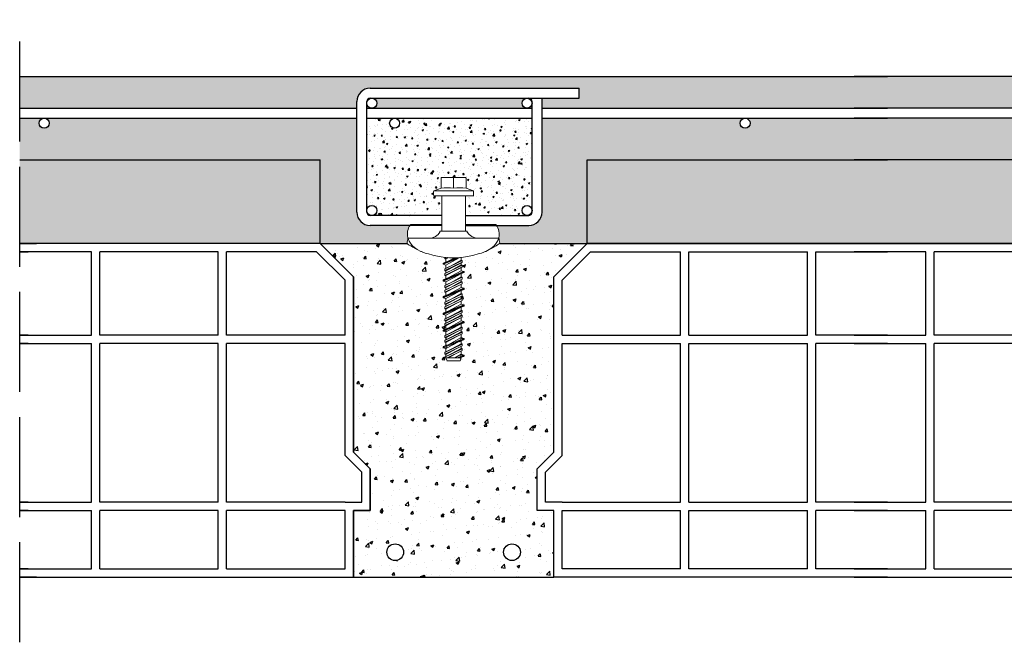
# Model space of a CAD drawing. Units: millimetres. Extents: x 9333 to 40302, y 10312 to 34394.
# Drawn here: x 15499 to 16089, y 17421 to 17794 of the extents above; entities that cross this region are included whole.
import ezdxf

# ---------------------------------------------------------------- set-up
doc = ezdxf.new("R2010")
doc.units = ezdxf.units.MM
doc.linetypes.add('ACAD_ISO02W100', pattern=[15, 12, -3])
for name, color, linetype in [('arm', 7, 'Continuous'), ('CLS', 7, 'Continuous'), ('conn', 7, 'Continuous'), ('Pignatta', 34, 'Continuous'), ('retini', 8, 'Continuous')]:
    doc.layers.add(name, color=color, linetype=linetype)
doc.layers.add('Connettori', color=7, linetype='Continuous', lineweight=5)
pattern_1 = [(50, (10004.551, 0), (9.1092334, -0.7969543), [0.9525, -10.4775]), (355, (10004.551, 0), (-1.762171, 9.5528423), [0.762, -8.382029]), (100.451445, (10005.31, -0.066), (7.3470624, 8.7558876), [0.8095004, -8.9045122]), (46.1842, (10004.551, 2.54), (13.553952, -2.1021164), [1.42875, -15.71625]), (96.63556, (10005.681, 2.365), (11.870207, 12.371306), [1.214251, -13.35678]), (351.18415, (10004.551, 2.54), (11.870207, 12.371306), [1.142998, -12.572987]), (21, (10005.821, 1.905), (7.5807196, -5.11326), [0.9525, -10.4775]), (326, (10005.821, 1.905), (3.0901014, 9.2093983), [0.762, -8.382]), (71.451445, (10006.453, 1.479), (10.670821, 4.0961384), [0.8095004, -8.904497]), (37.5, (10004.5513, 0), (0.15443016, 4.22775194), [0, -8.2804, 0, -8.509, 0, -8.41375]), (7.5, (10004.5513, 0), (3.3409831, 5.0090287), [0, -4.8514, 0, -8.0899, 0, -3.20675]), (327.5, (10001.7192, 0), (6.77952976, -0.2864372), [0, -3.175, 0, -9.906, 0, -13.1445]), (317.5, (10000.449, 0), (7.406459, 1.2713246), [0, -4.1275, 0, -6.5786, 0, -9.3345])]

# ---------------------------------------------------------------- blocks, each defined once
blk = doc.blocks.new('laterizio_mezzo')
at = {"layer": 'Pignatta'}
for p, q in [((0, 200), (10, 200)), ((180, 200), (0, 200)), ((0, 195), (5, 195)), ((43, 195), (0, 195)), ((43, 145), (43, 195)), ((119, 195), (48, 195)), ((48, 145), (48, 195)), ((119, 145), (119, 195)), ((177.93, 195), (124, 195)), ((124, 145), (124, 195)), ((195, 177.93), (177.93, 195)), ((180, 200), (200, 180)), ((195, 145), (195, 177.93)), ((200, 75), (200, 180)), ((5, 145), (0, 145)), ((0, 145), (43, 145)), ((119, 145), (48, 145)), ((195, 145), (124, 145)), ((5, 140), (0, 140)), ((0, 140), (43, 140)), ((43, 45), (43, 140)), ((48, 45), (48, 140)), ((119, 140), (48, 140)), ((119, 45), (119, 140)), ((124, 45), (124, 140)), ((195, 140), (124, 140)), ((195, 72.93), (195, 140)), ((205, 62.93), (195, 72.93)), ((210, 65), (200, 75)), ((210, 40), (210, 65)), ((205, 45), (205, 62.93)), ((5, 45), (0, 45)), ((0, 45), (43, 45)), ((119, 45), (48, 45)), ((195, 45), (124, 45)), ((195, 45), (205, 45)), ((5, 40), (0, 40)), ((0, 40), (43, 40)), ((43, 5), (43, 40)), ((48, 5), (48, 40)), ((119, 40), (48, 40)), ((119, 5), (119, 40)), ((124, 5), (124, 40)), ((195, 40), (124, 40)), ((195, 5), (195, 40)), ((200, 0), (200, 40)), ((200, 40), (210, 40)), ((5, 5), (0, 5)), ((0, 5), (43, 5)), ((48, 5), (119, 5)), ((124, 5), (195, 5)), ((10, 0), (0, 0)), ((0, 0), (200, 0))]:
    blk.add_line(p, q, dxfattribs=at)
blk = doc.blocks.new('CTCEM-E fronte')
for p, q in [((27.89, 103.5), (27.89, 110)), ((15.99, 102), (39.79, 102)), ((20.79, 99), (34.99, 99)), ((20.79, 77.8), (34.99, 77.8)), ((31.62, 61.96), (21.59, 57.98)), ((30.08, 61.79), (21.59, 58.42)), ((21.67, 57.88), (31.9, 61.99)), ((21.67, 58.52), (29.75, 61.77)), ((22.74, 61.28), (22.74, 62.09)), ((22.74, 61.28), (22.74, 62.09)), ((24.07, 61.93), (22.74, 61.28)), ((22.74, 55.11), (33.04, 60.11)), ((33.04, 59.08), (22.74, 54.08)), ((22.83, 61.19), (24.28, 61.91)), ((23.34, 61.1), (22.83, 61.19)), ((22.83, 55.21), (32.96, 60.21)), ((23.34, 61.1), (24.72, 61.86)), ((23.34, 57.4), (31.14, 61.68)), ((23.34, 61.1), (23.34, 59.19)), ((28.4, 61.78), (24.65, 59.72)), ((26.35, 56.96), (32.44, 60.3)), ((32.44, 62.06), (32.44, 60.3)), ((32.44, 60.3), (32.44, 62.06)), ((32.96, 60.21), (32.44, 60.3)), ((33.04, 59.08), (33.04, 60.11)), ((21.59, 58.42), (21.59, 57.98)), ((34.19, 53.42), (21.59, 48.42)), ((23.34, 57.4), (21.67, 57.88)), ((21.67, 48.52), (34.12, 53.52)), ((22.74, 52.31), (33.04, 57.31)), ((33.04, 56.28), (22.74, 51.28)), ((22.74, 54.08), (22.74, 55.11)), ((22.83, 53.99), (32.96, 58.99)), ((22.83, 52.41), (32.96, 57.41)), ((22.83, 51.19), (32.96, 56.19)), ((23.34, 53.9), (22.83, 53.99)), ((23.34, 57.4), (23.34, 55.47)), ((23.34, 53.9), (29.43, 57.24)), ((23.34, 51.1), (29.43, 54.44)), ((23.34, 53.89), (23.34, 52.67)), ((32.44, 54), (24.65, 49.72)), ((26.35, 54.16), (32.44, 57.5)), ((32.44, 57.5), (32.44, 58.73)), ((32.96, 57.41), (32.44, 57.5)), ((32.96, 57.41), (32.44, 57.5)), ((32.44, 54), (32.44, 55.93)), ((34.12, 53.52), (32.44, 54)), ((33.04, 56.28), (33.04, 57.31)), ((33.04, 56.28), (33.04, 57.31)), ((34.19, 52.98), (34.19, 53.42)), ((34.19, 52.98), (21.59, 47.98)), ((21.59, 48.42), (21.59, 47.98)), ((21.67, 47.88), (34.12, 52.88)), ((23.34, 47.4), (21.67, 47.88)), ((22.74, 51.28), (22.74, 52.31)), ((22.74, 51.28), (22.74, 52.31)), ((22.74, 45.11), (33.04, 50.11)), ((33.04, 49.08), (22.74, 44.08)), ((22.74, 42.31), (33.04, 47.31)), ((23.34, 51.1), (22.83, 51.19)), ((22.83, 45.21), (32.96, 50.21)), ((22.83, 43.99), (32.96, 48.99)), ((22.83, 42.41), (32.96, 47.41)), ((23.34, 47.4), (31.14, 51.68)), ((23.34, 51.1), (23.34, 49.19)), ((23.34, 47.4), (23.34, 45.47)), ((23.34, 43.9), (29.43, 47.24)), ((26.35, 46.96), (32.44, 50.3)), ((26.35, 44.16), (32.44, 47.5)), ((32.44, 52.18), (32.44, 50.3)), ((32.44, 50.3), (32.44, 52.18)), ((32.96, 50.21), (32.44, 50.3)), ((32.44, 47.5), (32.44, 48.73)), ((32.96, 47.41), (32.44, 47.5)), ((32.96, 47.41), (32.44, 47.5)), ((33.04, 49.08), (33.04, 50.11)), ((33.04, 46.28), (33.04, 47.31)), ((33.04, 46.28), (33.04, 47.31)), ((34.19, 43.42), (21.59, 38.42)), ((34.19, 42.98), (21.59, 37.98)), ((21.67, 38.52), (34.12, 43.52)), ((21.67, 37.88), (34.12, 42.88)), ((33.04, 46.28), (22.74, 41.28)), ((22.74, 44.08), (22.74, 45.11)), ((22.74, 41.28), (22.74, 42.31)), ((22.74, 41.28), (22.74, 42.31)), ((22.83, 41.19), (32.96, 46.19)), ((23.34, 43.9), (22.83, 43.99)), ((23.34, 41.1), (29.43, 44.44)), ((23.34, 43.89), (23.34, 42.67)), ((23.34, 37.4), (31.14, 41.68)), ((32.44, 44), (24.65, 39.72)), ((32.44, 44), (32.44, 45.93)), ((34.12, 43.52), (32.44, 44)), ((32.44, 42.18), (32.44, 40.3)), ((32.44, 40.3), (32.44, 42.18)), ((34.19, 42.98), (34.19, 43.42)), ((21.59, 38.42), (21.59, 37.98)), ((23.34, 37.4), (21.67, 37.88)), ((22.74, 35.11), (33.04, 40.11)), ((33.04, 39.08), (22.74, 34.08)), ((22.74, 32.31), (33.04, 37.31)), ((33.04, 36.28), (22.74, 31.28)), ((23.34, 41.1), (22.83, 41.19)), ((22.83, 35.21), (32.96, 40.21)), ((22.83, 33.99), (32.96, 38.99)), ((22.83, 32.41), (32.96, 37.41)), ((22.83, 31.19), (32.96, 36.19)), ((23.34, 41.1), (23.34, 39.19)), ((23.34, 37.4), (23.34, 35.47)), ((23.34, 33.9), (29.43, 37.24)), ((26.35, 36.96), (32.44, 40.3)), ((26.35, 34.16), (32.44, 37.5)), ((32.96, 40.21), (32.44, 40.3)), ((32.44, 37.5), (32.44, 38.73)), ((32.96, 37.41), (32.44, 37.5)), ((32.96, 37.41), (32.44, 37.5)), ((32.44, 34), (32.44, 35.93)), ((33.04, 39.08), (33.04, 40.11)), ((33.04, 36.28), (33.04, 37.31)), ((33.04, 36.28), (33.04, 37.31)), ((34.19, 33.42), (21.59, 28.42)), ((34.19, 32.98), (21.59, 27.98)), ((21.67, 28.52), (34.12, 33.52)), ((21.67, 27.88), (34.12, 32.88)), ((22.74, 34.08), (22.74, 35.11)), ((22.74, 31.28), (22.74, 32.31)), ((22.74, 31.28), (22.74, 32.31)), ((22.74, 25.11), (33.04, 30.11)), ((23.34, 33.9), (22.83, 33.99)), ((23.34, 31.1), (22.83, 31.19)), ((22.83, 25.21), (32.96, 30.21)), ((23.34, 31.1), (29.43, 34.44)), ((23.34, 33.89), (23.34, 32.67)), ((23.34, 27.4), (31.14, 31.68)), ((23.34, 31.1), (23.34, 29.19)), ((32.44, 34), (24.65, 29.72)), ((26.35, 26.96), (32.44, 30.3)), ((34.12, 33.52), (32.44, 34)), ((32.44, 32.21), (32.44, 30.3)), ((32.44, 30.3), (32.44, 32.18)), ((32.96, 30.21), (32.44, 30.3)), ((33.04, 29.08), (33.04, 30.11)), ((34.19, 32.98), (34.19, 33.42)), ((21.59, 28.42), (21.59, 27.98)), ((23.34, 27.4), (21.67, 27.88)), ((33.04, 29.08), (22.74, 24.08)), ((22.74, 22.31), (33.04, 27.31)), ((33.04, 26.28), (22.74, 21.28)), ((22.74, 24.08), (22.74, 25.11)), ((22.83, 23.99), (32.96, 28.99)), ((22.83, 22.41), (32.96, 27.41)), ((22.83, 21.19), (32.96, 26.19)), ((23.34, 23.9), (22.83, 23.99)), ((23.34, 27.4), (23.34, 25.47)), ((23.34, 23.9), (29.43, 27.24)), ((23.34, 21.1), (29.43, 24.44)), ((23.34, 23.89), (23.34, 22.67)), ((32.44, 24), (24.65, 19.72)), ((26.35, 24.16), (32.44, 27.5)), ((32.44, 27.5), (32.44, 28.73)), ((32.96, 27.41), (32.44, 27.5)), ((32.96, 27.41), (32.44, 27.5)), ((32.44, 24), (32.44, 25.93)), ((34.12, 23.52), (32.44, 24)), ((33.04, 26.28), (33.04, 27.31)), ((33.04, 26.28), (33.04, 27.31)), ((34.19, 23.42), (21.59, 18.42)), ((34.19, 22.98), (21.59, 17.98)), ((21.59, 18.42), (21.59, 17.98)), ((21.67, 18.52), (34.12, 23.52)), ((21.67, 17.88), (34.12, 22.88)), ((23.34, 17.4), (21.67, 17.88)), ((22.74, 21.28), (22.74, 22.31)), ((22.74, 21.28), (22.74, 22.31)), ((22.74, 15.11), (33.04, 20.11)), ((33.04, 19.08), (22.74, 14.08)), ((23.34, 21.1), (22.83, 21.19)), ((22.83, 15.21), (32.96, 20.21)), ((22.83, 13.99), (32.96, 18.99)), ((23.34, 17.4), (31.14, 21.68)), ((23.34, 21.1), (23.34, 19.22)), ((26.35, 16.96), (32.44, 20.3)), ((32.44, 20.3), (32.44, 22.21)), ((32.44, 22.18), (32.44, 20.3)), ((32.96, 20.21), (32.44, 20.3)), ((32.44, 17.5), (32.44, 18.73)), ((33.04, 19.08), (33.04, 20.11)), ((34.19, 22.98), (34.19, 23.42)), ((22.74, 12.31), (33.04, 17.31)), ((33.04, 16.28), (22.74, 11.28)), ((22.74, 14.08), (22.74, 15.11)), ((22.74, 11.28), (22.74, 12.31)), ((22.74, 11.28), (22.74, 12.31)), ((22.83, 12.41), (32.96, 17.41)), ((22.83, 11.19), (32.96, 16.19)), ((23.34, 13.9), (22.83, 13.99)), ((23.34, 17.4), (23.34, 15.47)), ((23.34, 13.9), (29.43, 17.24)), ((23.34, 11.1), (29.43, 14.44)), ((23.34, 13.9), (23.34, 12.67)), ((23.34, 13.89), (23.34, 12.67)), ((32.44, 14), (24.65, 9.72)), ((26.35, 14.16), (32.44, 17.5)), ((28.64, 11.32), (32.34, 12.81)), ((28.65, 10.68), (34.12, 12.88)), ((32.38, 12.7), (28.8, 11.28)), ((32.14, 12.16), (28.8, 10.84)), ((32.44, 12.51), (32.03, 13.77)), ((33.69, 13), (32.03, 13.77)), ((33.69, 13), (32.03, 12.04)), ((32.44, 12.51), (32.03, 12.04)), ((32.96, 17.41), (32.44, 17.5)), ((32.96, 17.41), (32.44, 17.5)), ((32.44, 14), (32.44, 15.93)), ((34.12, 13.52), (32.44, 14)), ((32.44, 12.21), (32.44, 10.3)), ((32.44, 10.3), (32.44, 12.18)), ((34.19, 12.98), (32.46, 12.29)), ((33.04, 16.28), (33.04, 17.31)), ((33.04, 16.28), (33.04, 17.31)), ((33.29, 13.19), (34.12, 13.52)), ((34.19, 13.42), (33.43, 13.12)), ((34.19, 12.98), (34.19, 13.42)), ((22.27, 8.69), (21.59, 8.42)), ((21.59, 8.42), (21.59, 7.98)), ((22.35, 8.28), (21.59, 7.98)), ((21.67, 8.52), (27.13, 10.72)), ((21.67, 7.88), (22.49, 8.21)), ((23.34, 7.4), (21.67, 7.88)), ((22.09, 8.4), (23.75, 9.36)), ((22.09, 8.4), (23.75, 7.63)), ((22.09, 8.4), (23.75, 7.63)), ((22.74, 5.11), (33.04, 10.11)), ((33.04, 9.08), (22.74, 4.08)), ((22.74, 2.31), (33.04, 7.31)), ((23.34, 11.1), (22.83, 11.19)), ((22.83, 5.21), (32.96, 10.21)), ((22.83, 3.99), (32.96, 8.99)), ((22.83, 2.41), (32.96, 7.41)), ((23.34, 7.4), (31.14, 11.68)), ((23.34, 11.1), (23.34, 9.22)), ((23.34, 11.1), (23.34, 9.19)), ((23.34, 8.89), (23.75, 9.36)), ((23.34, 8.89), (23.75, 7.63)), ((23.34, 7.4), (23.34, 5.47)), ((23.34, 7.4), (23.34, 5.47)), ((23.34, 3.9), (29.43, 7.24)), ((26.99, 10.12), (23.41, 8.7)), ((23.44, 8.59), (27.14, 10.08)), ((26.99, 10.56), (23.65, 9.24)), ((33.04, 6.28), (24.09, 1.94)), ((24.35, 1.94), (32.96, 6.19)), ((26.35, 6.96), (32.44, 10.3)), ((26.35, 4.16), (32.44, 7.5)), ((26.64, 10.2), (27.89, 11.5)), ((27.89, 9.9), (26.64, 10.2)), ((27.89, 9.9), (27.89, 11.5)), ((27.89, 11.5), (29.15, 11.2)), ((29.15, 11.2), (27.89, 9.9)), ((32.96, 10.21), (32.44, 10.3)), ((32.44, 7.5), (32.44, 8.73)), ((32.96, 7.41), (32.44, 7.5)), ((32.96, 7.41), (32.44, 7.5)), ((32.44, 4), (32.44, 5.93)), ((33.04, 9.08), (33.04, 10.11)), ((33.04, 6.28), (33.04, 7.31)), ((33.04, 6.28), (33.04, 7.31)), ((22.74, 4.08), (22.74, 5.11)), ((22.74, 1.94), (22.74, 2.31)), ((22.74, 1.94), (22.74, 2.31)), ((32.44, 1.94), (22.74, 1.94)), ((23.34, 3.9), (22.83, 3.99)), ((23.34, 3.9), (23.34, 2.67)), ((23.34, 3.89), (23.34, 2.67)), ((23.34, 1.94), (24.02, 0)), ((24.87, 1.94), (29.43, 4.44)), ((32.44, 4), (28.69, 1.94)), ((30.22, 1.94), (32.35, 2.8)), ((32.38, 2.7), (30.49, 1.94)), ((32.14, 2.14), (31.64, 1.94)), ((32.44, 1.94), (31.76, 0)), ((31.84, 1.94), (34.12, 2.88)), ((33.69, 3), (32.03, 3.77)), ((32.44, 2.51), (32.03, 3.77)), ((33.69, 3), (32.04, 2.02)), ((32.44, 2.51), (32.04, 2.02)), ((34.12, 3.52), (32.44, 4)), ((32.44, 1.94), (32.44, 2.19)), ((34.19, 2.98), (32.47, 2.28)), ((33.29, 3.18), (34.12, 3.52)), ((34.19, 3.42), (33.43, 3.12)), ((34.19, 2.98), (34.19, 3.42))]:
    blk.add_line(p, q)
at = {"linetype": 'Continuous', "lineweight": 0}
for p, q in [((23.34, 1.94), (24.02, 0)), ((23.34, 1.94), (24.02, 0)), ((24.02, 0), (27.89, 0)), ((31.76, 0), (27.89, 0)), ((32.44, 1.94), (31.76, 0)), ((32.44, 1.94), (31.76, 0))]:
    blk.add_line(p, q, dxfattribs=at)
blk.add_lwpolyline([(20.79, 77.8), (20.79, 99), (15.99, 99, -0.066667), (15.99, 102), (20.44, 103.5), (20.44, 109.6, -0.414214), (20.84, 110), (34.94, 110, -0.414214), (35.34, 109.6), (35.34, 103.5), (39.79, 102, -0.066667), (39.79, 99), (34.99, 99), (34.99, 77.8)], format="xyb")
for centre, radius, start, end in [((24.17, 68.93), 34.77, 83.84865, 96.14822), ((31.62, 68.93), 34.77, 83.85178, 96.15135), ((22.84, 61.28), 0.1, 180, 260.53768), ((22.84, 61.28), 0.1, 180, 260.53768), ((32.94, 60.11), 0.1, 0, 80.53768), ((32.94, 59.08), 0.1, 279.46232, 0), ((21.69, 58.42), 0.1, 105.12401, 180), ((21.69, 57.98), 0.1, 180, 254.87599), ((22.84, 55.11), 0.1, 99.46232, 180), ((22.84, 54.08), 0.1, 180, 260.53768), ((32.94, 57.31), 0.1, 0, 80.53768), ((32.94, 57.31), 0.1, 0, 80.53768), ((32.94, 56.28), 0.1, 279.46232, 0), ((32.94, 56.28), 0.1, 279.46232, 0), ((34.09, 53.42), 0.1, 0, 74.87599), ((21.69, 48.42), 0.1, 105.12401, 180), ((21.69, 47.98), 0.1, 180, 254.87599), ((22.84, 52.31), 0.1, 99.46232, 180), ((22.84, 52.31), 0.1, 99.46232, 180), ((22.84, 51.28), 0.1, 180, 260.53768), ((22.84, 51.28), 0.1, 180, 260.53768), ((32.94, 50.11), 0.1, 0, 80.53768), ((32.94, 49.08), 0.1, 279.46232, 0), ((32.94, 47.31), 0.1, 0, 80.53768), ((32.94, 47.31), 0.1, 0, 80.53768), ((34.09, 52.98), 0.1, 285.12401, 0), ((22.84, 45.11), 0.1, 99.46232, 180), ((22.84, 44.08), 0.1, 180, 260.53768), ((22.84, 42.31), 0.1, 99.46232, 180), ((22.84, 42.31), 0.1, 99.46232, 180), ((32.94, 46.28), 0.1, 279.46232, 0), ((32.94, 46.28), 0.1, 279.46232, 0), ((34.09, 43.42), 0.1, 0, 74.87599), ((34.09, 42.98), 0.1, 285.12401, 0), ((21.69, 38.42), 0.1, 105.12401, 180), ((21.69, 37.98), 0.1, 180, 254.87599), ((22.84, 41.28), 0.1, 180, 260.53768), ((22.84, 41.28), 0.1, 180, 260.53768), ((32.94, 40.11), 0.1, 0, 80.53768), ((32.94, 39.08), 0.1, 279.46232, 0), ((32.94, 37.31), 0.1, 0, 80.53768), ((32.94, 37.31), 0.1, 0, 80.53768), ((32.94, 36.28), 0.1, 279.46232, 0), ((32.94, 36.28), 0.1, 279.46232, 0), ((22.84, 35.11), 0.1, 99.46232, 180), ((22.84, 34.08), 0.1, 180, 260.53768), ((22.84, 32.31), 0.1, 99.46232, 180), ((22.84, 32.31), 0.1, 99.46232, 180), ((22.84, 31.28), 0.1, 180, 260.53768), ((22.84, 31.28), 0.1, 180, 260.53768), ((32.94, 30.11), 0.1, 0, 80.53768), ((34.09, 33.42), 0.1, 0, 74.87599), ((34.09, 32.98), 0.1, 285.12401, 0), ((21.69, 28.42), 0.1, 105.12401, 180), ((21.69, 27.98), 0.1, 180, 254.87599), ((22.84, 25.11), 0.1, 99.46232, 180), ((22.84, 24.08), 0.1, 180, 260.53768), ((32.94, 29.08), 0.1, 279.46232, 0), ((32.94, 27.31), 0.1, 0, 80.53768), ((32.94, 27.31), 0.1, 0, 80.53768), ((32.94, 26.28), 0.1, 279.46232, 0), ((32.94, 26.28), 0.1, 279.46232, 0), ((21.69, 18.42), 0.1, 105.12401, 180), ((21.69, 17.98), 0.1, 180, 254.87599), ((22.84, 22.31), 0.1, 99.46232, 180), ((22.84, 22.31), 0.1, 99.46232, 180), ((22.84, 21.28), 0.1, 180, 260.53768), ((22.84, 21.28), 0.1, 180, 260.53768), ((32.94, 20.11), 0.1, 0, 80.53768), ((32.94, 19.08), 0.1, 279.46232, 0), ((34.09, 23.42), 0.1, 0, 74.87599), ((34.09, 22.98), 0.1, 285.12401, 0), ((22.84, 15.11), 0.1, 99.46232, 180), ((22.84, 14.08), 0.1, 180, 260.53768), ((22.84, 12.31), 0.1, 99.46232, 180), ((22.84, 12.31), 0.1, 99.46232, 180), ((32.94, 17.31), 0.1, 0, 80.53768), ((32.94, 17.31), 0.1, 0, 80.53768), ((32.94, 16.28), 0.1, 279.46232, 0), ((32.94, 16.28), 0.1, 279.46232, 0), ((34.09, 13.42), 0.1, 0, 74.87599), ((34.09, 12.98), 0.1, 285.12401, 0), ((21.69, 8.42), 0.1, 105.12401, 180), ((21.69, 7.98), 0.1, 180, 254.87599), ((22.84, 11.28), 0.1, 180, 260.53768), ((22.84, 11.28), 0.1, 180, 260.53768), ((32.94, 10.11), 0.1, 0, 80.53768), ((32.94, 9.08), 0.1, 279.46232, 0), ((32.94, 7.31), 0.1, 0, 80.53768), ((32.94, 7.31), 0.1, 0, 80.53768), ((32.94, 6.28), 0.1, 279.46232, 0), ((32.94, 6.28), 0.1, 279.46232, 0), ((22.84, 5.11), 0.1, 99.46232, 180), ((22.84, 4.08), 0.1, 180, 260.53768), ((22.84, 2.31), 0.1, 99.46232, 180), ((22.84, 2.31), 0.1, 99.46232, 180), ((34.09, 3.42), 0.1, 0, 74.87599), ((34.09, 2.98), 0.1, 285.12401, 0)]:
    blk.add_arc(centre, radius, start, end)
at = {"layer": 'conn', "lineweight": 0}
blk.add_line((19.72, 77.8), (36.06, 77.8), dxfattribs=at)
for points in [[(0.43, 73.54), (-0.28, 77.87), (1.02, 80.4), (2.3, 81.78)], [(0.43, 73.54), (-0.28, 77.87), (1.02, 80.4), (2.3, 81.78)], [(2.3, 81.78), (2.3, 81.78), (20.79, 81.78), (20.79, 81.78)], [(19.72, 77.13), (18.83, 75.01), (15.04, 73.67), (15.04, 73.67)], [(19.72, 77.8), (19.72, 77.8), (19.72, 77.13), (19.72, 77.13)], [(34.99, 81.78), (39.05, 81.78), (53.16, 81.78), (53.16, 81.78)], [(36.06, 77.13), (36.06, 77.13), (36.06, 77.8), (36.06, 77.8)], [(40.75, 73.67), (40.75, 73.67), (36.96, 75.01), (36.06, 77.13)], [(53.16, 81.78), (54.44, 80.4), (55.74, 77.87), (55.03, 73.54)], [(53.16, 81.78), (54.44, 80.4), (55.74, 77.87), (55.03, 73.54)], [(0.24, 72), (0.24, 72), (-0.01, 71.13), (0, 70.24)], [(0.47, 73.54), (0.47, 73.54), (0.34, 72.22), (0.24, 72)], [(22.87, 73.54), (22.87, 73.54), (0.43, 73.54), (0.43, 73.54)], [(21.45, 73.55), (21.45, 73.55), (0.45, 73.55), (0.45, 73.55)], [(0.45, 73.55), (0.45, 73.55), (1.97, 68.13), (8.32, 65.6)], [(34.01, 73.55), (34.01, 73.55), (21.45, 73.55), (21.45, 73.55)], [(32.59, 73.54), (32.59, 73.54), (22.87, 73.54), (22.87, 73.54)], [(55.03, 73.54), (55.03, 73.54), (32.59, 73.54), (32.59, 73.54)], [(55.01, 73.55), (55.01, 73.55), (34.01, 73.55), (34.01, 73.55)], [(47.14, 65.6), (53.49, 68.13), (55.01, 73.55), (55.01, 73.55)], [(55.03, 73.59), (55.03, 73.59), (55.17, 72.27), (55.26, 72.05)], [(55.26, 72.05), (55.26, 72.05), (55.52, 71.18), (55.51, 70.29)], [(0.22, 70.24), (0.22, 70.24), (-0.19, 70.1), (5.26, 67.21)], [(0, 70.24), (0, 70.24), (0.06, 70.24), (0.06, 70.24)], [(0.06, 70.24), (0.06, 70.24), (0.22, 70.24), (0.22, 70.24)], [(8.32, 65.6), (8.32, 65.6), (14.83, 62.8), (25.47, 61.78)], [(30, 61.78), (40.63, 62.8), (47.14, 65.6), (47.14, 65.6)], [(55.28, 70.29), (55.28, 70.29), (55.69, 70.15), (50.24, 67.26)], [(55.44, 70.29), (55.44, 70.29), (55.28, 70.29), (55.28, 70.29)], [(55.51, 70.29), (55.51, 70.29), (55.44, 70.29), (55.44, 70.29)], [(25.47, 61.78), (26.04, 61.73), (26.5, 61.78), (26.86, 61.78)], [(26.86, 61.78), (26.86, 61.78), (28.6, 61.78), (28.6, 61.78)], [(28.6, 61.78), (28.96, 61.78), (29.42, 61.73), (30, 61.78)]]:
    blk.add_open_spline(points, degree=3, dxfattribs=at)
at = {"layer": 'retini'}
for p, q in [((23.34, 41.1), (22.83, 41.19)), ((23.34, 19.22), (23.34, 17.4)), ((23.34, 19.22), (23.34, 17.4)), ((23.34, 13.9), (23.34, 12.67)), ((31.14, 11.68), (32.26, 12.3)), ((32.85, 12.52), (34.12, 12.88)), ((22.93, 8.88), (21.67, 8.52)), ((31.61, 1.94), (32.44, 2.4)), ((32.44, 2.4), (34.12, 2.88))]:
    blk.add_line(p, q, dxfattribs=at)

msp = doc.modelspace()

# ---------------------------------------------------------------- hatches: boundary and pattern name
at = {"layer": 'retini'}
h = msp.add_hatch(dxfattribs=at)
h.set_pattern_fill('AR-CONC', color=256, scale=0.05, style=0)
h.set_pattern_definition(pattern_1)
h.paths.add_polyline_path([(16213.644, 17753.057), (16338.804, 17753.057), (16338.804, 17747.057), (16316.644, 17747.057), (16316.644, 17741.043), (16518.644, 17741.043), (16518.644, 17760.043), (15998.644, 17760.043), (15498.644, 17760.043), (15498.644, 17741.043), (15700.645, 17741.043), (15700.645, 17745.043, -0.4142136), (15708.645, 17753.043), (15833.804, 17753.043), (15833.804, 17747.043), (15811.645, 17747.043), (15811.645, 17741.043), (16018.644, 17741.043), (16205.644, 17741.043), (16205.644, 17745.057, -0.4142136), (16213.644, 17753.057)])
h.paths.add_polyline_path([(15799.645, 17744.043, -0.4142136), (15802.645, 17747.043), (15709.645, 17747.043, -0.4142136), (15712.645, 17744.043, -0.4142136), (15709.645, 17741.043), (15770.634, 17741.043), (15802.645, 17741.043, -0.4142136), (15799.645, 17744.043, -0.4142136)])
h.paths.add_polyline_path([(16304.644, 17744.043, -0.4142136), (16307.644, 17747.043), (16214.645, 17747.043, -0.414171), (16217.644, 17744.043, -0.4142136), (16214.644, 17741.043), (16246.655, 17741.043), (16307.644, 17741.043, -0.4142136), (16304.644, 17744.043, -0.4142136)])
h.paths.add_polyline_path([(16310.644, 17735.043), (16265.744, 17735.043), (16211.644, 17735.043), (16211.644, 17679.769, -1), (16217.644, 17679.769, -0.4142136), (16214.644, 17676.769), (16251.544, 17676.769), (16251.544, 17688.647), (16246.744, 17688.647, -0.0666667), (16246.744, 17691.647), (16251.194, 17693.146), (16251.194, 17699.646), (16266.094, 17699.646), (16266.094, 17693.146), (16270.544, 17691.647, -0.0666667), (16270.544, 17688.647), (16265.744, 17688.647), (16265.746, 17676.769), (16307.644, 17676.769, -0.4142136), (16304.644, 17679.769, -1), (16310.644, 17679.769), (16310.644, 17735.043)])
edge = h.paths.add_edge_path()
edge.add_line((16205.644, 17735.043), (16143.315, 17735.043))
edge.add_arc((16143.315, 17732.043), 3, 0, 90, ccw=False)
edge.add_arc((16143.315, 17732.043), 3, 180, 360, ccw=False)
edge.add_arc((16143.315, 17732.043), 3, 90, 180, ccw=False)
edge.add_line((16143.315, 17735.043), (15998.644, 17735.043))
edge.add_line((15998.644, 17735.043), (15933.315, 17735.043))
edge.add_arc((15933.315, 17732.043), 3, 0, 90, ccw=False)
edge.add_arc((15933.315, 17732.043), 3, 180, 360, ccw=False)
edge.add_arc((15933.315, 17732.043), 3, 90, 180, ccw=False)
edge.add_line((15933.315, 17735.043), (15811.645, 17735.043))
edge.add_line((15811.645, 17735.043), (15811.645, 17678.769))
edge.add_arc((15803.645, 17678.769), 8, 270, 360, ccw=False)
edge.add_line((15803.645, 17670.769), (15784.451, 17670.769))
edge.add_spline(control_points=[(15784.451, 17670.769), (15785.516, 17669.294), (15786.391, 17666.913), (15785.785, 17663.222)], knot_values=[1.5151685, 1.5151685, 1.5151685, 1.5151685, 1.9985865, 1.9985865, 1.9985865, 1.9985865], degree=3, periodic=0)
edge.add_spline(control_points=[(15785.785, 17663.222), (15785.799, 17663.088), (15785.925, 17661.906), (15786.014, 17661.699)], knot_values=[0.0568666, 0.0568666, 0.0568666, 0.0568666, 1, 1, 1, 1], degree=3, periodic=0)
edge.add_spline(control_points=[(15786.014, 17661.699), (15786.014, 17661.699), (15786.251, 17660.896), (15786.258, 17660.043)], knot_values=[1, 1, 1, 1, 1.9598851, 1.9598851, 1.9598851, 1.9598851], degree=3, periodic=0)
edge.add_line((15786.258, 17660.043), (15838.644, 17660.043))
edge.add_line((15838.644, 17660.043), (15838.644, 17710.043))
edge.add_line((15838.644, 17710.043), (16018.644, 17710.043))
edge.add_line((16018.644, 17710.043), (16178.644, 17710.043))
edge.add_line((16178.644, 17710.043), (16178.644, 17660.043))
edge.add_line((16178.644, 17660.043), (16230.753, 17660.043))
edge.add_spline(control_points=[(16230.753, 17660.043), (16230.769, 17660.877), (16230.996, 17661.65), (16230.996, 17661.65)], knot_values=[1, 1, 1, 1, 1.9410632, 1.9410632, 1.9410632, 1.9410632], degree=3, periodic=0)
edge.add_spline(control_points=[(16230.996, 17661.65), (16231.079, 17661.842), (16231.194, 17662.88), (16231.22, 17663.13)], knot_values=[0.1217617, 0.1217617, 0.1217617, 0.1217617, 1, 1, 1, 1], degree=3, periodic=0)
edge.add_spline(control_points=[(16232.515, 17670.769), (16231.447, 17669.29), (16230.57, 17666.899), (16231.186, 17663.189)], knot_values=[5, 5, 5, 5, 5.4848315, 5.4848315, 5.4848315, 5.4848315], degree=3, periodic=0)
edge.add_line((16232.452, 17670.769), (16213.644, 17670.769))
edge.add_arc((16213.644, 17678.769), 8, 180, 270, ccw=False)
edge.add_line((16205.644, 17678.769), (16205.644, 17735.043))
edge = h.paths.add_edge_path()
edge.add_line((16518.644, 17735.043), (16353.315, 17735.043))
edge.add_arc((16353.315, 17732.043), 3, 0, 90, ccw=False)
edge.add_arc((16353.315, 17732.043), 3, 180, 360, ccw=False)
edge.add_arc((16353.315, 17732.043), 3, 90, 180, ccw=False)
edge.add_line((16353.315, 17735.043), (16316.644, 17735.043))
edge.add_line((16316.644, 17735.043), (16316.644, 17678.769))
edge.add_arc((16308.644, 17678.769), 8, 270, 360, ccw=False)
edge.add_line((16308.644, 17670.769), (16284.451, 17670.769))
edge.add_spline(control_points=[(16284.451, 17670.769), (16285.516, 17669.294), (16286.391, 17666.913), (16285.785, 17663.222)], knot_values=[1.5151685, 1.5151685, 1.5151685, 1.5151685, 1.9985865, 1.9985865, 1.9985865, 1.9985865], degree=3, periodic=0)
edge.add_spline(control_points=[(16285.785, 17663.222), (16285.799, 17663.088), (16285.925, 17661.906), (16286.014, 17661.699)], knot_values=[0.0568666, 0.0568666, 0.0568666, 0.0568666, 1, 1, 1, 1], degree=3, periodic=0)
edge.add_spline(control_points=[(16286.014, 17661.699), (16286.014, 17661.699), (16286.251, 17660.896), (16286.258, 17660.043)], knot_values=[1, 1, 1, 1, 1.9598851, 1.9598851, 1.9598851, 1.9598851], degree=3, periodic=0)
edge.add_line((16286.258, 17660.043), (16338.644, 17660.043))
edge.add_line((16338.644, 17660.043), (16338.644, 17710.043))
edge.add_line((16338.644, 17710.043), (16518.644, 17710.043))
edge.add_line((16518.644, 17710.043), (16518.644, 17735.043))
edge = h.paths.add_edge_path()
edge.add_line((15700.645, 17735.043), (15513.315, 17735.043))
edge.add_arc((15513.315, 17732.043), 3, 0, 90, ccw=False)
edge.add_arc((15513.315, 17732.043), 3, 180, 360, ccw=False)
edge.add_arc((15513.315, 17732.043), 3, 90, 180, ccw=False)
edge.add_line((15513.315, 17735.043), (15498.644, 17735.043))
edge.add_line((15498.644, 17735.043), (15498.644, 17710.043))
edge.add_line((15498.644, 17710.043), (15678.644, 17710.043))
edge.add_line((15678.644, 17710.043), (15678.644, 17660.043))
edge.add_line((15678.644, 17660.043), (15730.753, 17660.043))
edge.add_spline(control_points=[(15730.753, 17660.043), (15730.769, 17660.877), (15730.996, 17661.65), (15730.996, 17661.65)], knot_values=[1, 1, 1, 1, 1.9410632, 1.9410632, 1.9410632, 1.9410632], degree=3, periodic=0)
edge.add_spline(control_points=[(15730.996, 17661.65), (15731.079, 17661.842), (15731.194, 17662.88), (15731.22, 17663.13)], knot_values=[0.1217617, 0.1217617, 0.1217617, 0.1217617, 1, 1, 1, 1], degree=3, periodic=0)
edge.add_spline(control_points=[(15732.515, 17670.769), (15731.447, 17669.29), (15730.57, 17666.899), (15731.186, 17663.189)], knot_values=[5, 5, 5, 5, 5.4848315, 5.4848315, 5.4848315, 5.4848315], degree=3, periodic=0)
edge.add_line((15732.452, 17670.769), (15708.645, 17670.769))
edge.add_arc((15708.645, 17678.769), 8, 180, 270, ccw=False)
edge.add_line((15700.645, 17678.769), (15700.645, 17735.043))
h = msp.add_hatch(dxfattribs=at)
h.set_pattern_fill('AR-CONC', color=256, scale=0.05, style=0)
h.set_pattern_definition(pattern_1)
h.paths.add_polyline_path([(15805.645, 17735.043), (15751.544, 17735.043), (15723.315, 17735.043, -0.4142136), (15726.315, 17732.043, -1), (15720.315, 17732.043, -0.4142136), (15723.315, 17735.043), (15706.645, 17735.043), (15706.645, 17679.769, -1), (15712.645, 17679.769, -0.4142136), (15709.645, 17676.769), (15751.544, 17676.769), (15751.544, 17688.647), (15746.744, 17688.647, -0.0666667), (15746.744, 17691.647), (15751.194, 17693.146), (15751.194, 17699.646), (15766.094, 17699.646), (15766.094, 17693.146), (15770.544, 17691.647, -0.0666667), (15770.544, 17688.647), (15765.744, 17688.647), (15765.746, 17676.769), (15802.645, 17676.769, -0.4142136), (15799.645, 17679.769, -1), (15805.645, 17679.769), (15805.645, 17735.043)])
h = msp.add_hatch(dxfattribs=at)
h.set_pattern_fill('HEX', color=256, scale=2, style=0)
h.set_pattern_definition([(0, (-1216.083, -6300.259), (0, 10.9985226), [6.35, -12.7]), (120, (-1216.083, -6300.259), (-9.525, -5.4992613), [6.35, -12.7]), (60, (-1209.733, -6300.259), (-9.525, 5.4992613), [6.35, -12.7])])
h.paths.add_polyline_path([(15498.644, 17710.043), (15498.644, 17660.043), (15678.644, 17660.043), (15678.644, 17710.043), (15498.644, 17710.043)])
h.paths.add_polyline_path([(16018.644, 17660.043), (16178.644, 17660.043), (16178.644, 17710.043), (15998.644, 17710.043), (15838.644, 17710.043), (15838.644, 17660.043), (16018.644, 17660.043)])
h.paths.add_polyline_path([(16518.644, 17660.043), (16518.644, 17710.043), (16338.644, 17710.043), (16338.644, 17660.043), (16518.644, 17660.043)])
h = msp.add_hatch(dxfattribs=at)
h.set_pattern_fill('AR-CONC', color=256, scale=0.1, style=0)
h.set_pattern_definition([(50, (11853.025, -433.487), (18.218467, -1.593909), [1.905, -20.955]), (355, (11853.025, -433.487), (-3.524342, 19.105685), [1.524, -16.764058]), (100.45144, (11854.543, -433.62), (14.694125, 17.511775), [1.619, -17.809024]), (46.1842, (11853.025, -428.407), (27.107904, -4.204233), [2.8575, -31.4325]), (96.63556, (11855.284, -428.757), (23.740413, 24.742612), [2.428502, -26.71356]), (351.18415, (11853.025, -428.407), (23.740413, 24.742612), [2.285997, -25.145973]), (21, (11855.565, -429.677), (15.161439, -10.22652), [1.905, -20.955]), (326, (11855.565, -429.677), (6.180203, 18.418797), [1.524, -16.764]), (71.45144, (11856.829, -430.529), (21.341642, 8.192277), [1.619, -17.808994]), (37.5, (11853.025, -433.4866), (0.3088603, 8.455504), [0, -16.5608, 0, -17.018, 0, -16.8275]), (7.5, (11853.025, -433.487), (6.6819663, 10.0180575), [0, -9.7028, 0, -16.1798, 0, -6.4135]), (327.5, (11847.361, -433.4866), (13.5590595, -0.5728744), [0, -6.35, 0, -19.812, 0, -26.289]), (317.5, (11844.821, -433.487), (14.812918, 2.542649), [0, -8.255, 0, -13.1572, 0, -18.669])])
edge = h.paths.add_edge_path()
edge.add_line((15818.644, 17640.043), (15838.644, 17660.043))
edge.add_line((15838.644, 17660.043), (15786.258, 17660.043))
edge.add_spline(control_points=[(15786.258, 17660.043), (15786.259, 17660.008), (15786.259, 17659.972), (15786.258, 17659.936)], knot_values=[1.9598851, 1.9598851, 1.9598851, 1.9598851, 2, 2, 2, 2], degree=3, periodic=0)
edge.add_spline(control_points=[(15786.034, 17659.936), (15786.034, 17659.936), (15786.197, 17659.936), (15786.197, 17659.936)], knot_values=[3.00001, 3.00001, 3.00001, 3.00001, 3.9999861, 3.9999861, 3.9999861, 3.9999861], degree=3, periodic=0)
edge.add_spline(control_points=[(15786.034, 17659.936), (15786.034, 17659.936), (15786.444, 17659.799), (15781.009, 17656.943)], knot_values=[4.00001, 4.00001, 4.00001, 4.00001, 4.9958027, 4.9958027, 4.9958027, 4.9958027], degree=3, periodic=0)
edge.add_spline(control_points=[(15781.009, 17656.943), (15780.128, 17656.311), (15779.096, 17655.727), (15777.89, 17655.247)], knot_values=[7, 7, 7, 7, 7.1899536, 7.1899536, 7.1899536, 7.1899536], degree=3, periodic=0)
edge.add_spline(control_points=[(15777.89, 17655.247), (15777.89, 17655.247), (15772.374, 17652.874), (15763.194, 17651.702)], knot_values=[6.0791394, 6.0791394, 6.0791394, 6.0791394, 7, 7, 7, 7], degree=3, periodic=0)
edge.add_line((15763.194, 17651.702), (15763.194, 17649.945))
edge.add_line((15763.194, 17649.945), (15763.924, 17649.823))
edge.add_line((15763.924, 17649.823), (15763.794, 17649.76))
edge.add_line((15763.794, 17649.76), (15763.794, 17648.672))
edge.add_line((15763.794, 17648.672), (15763.194, 17648.376))
edge.add_line((15763.194, 17648.376), (15763.194, 17647.145))
edge.add_line((15763.194, 17647.145), (15763.924, 17647.023))
edge.add_line((15763.924, 17647.023), (15763.794, 17646.96))
edge.add_line((15763.794, 17646.96), (15763.794, 17645.872))
edge.add_line((15763.794, 17645.872), (15763.194, 17645.576))
edge.add_line((15763.194, 17645.576), (15763.194, 17643.645))
edge.add_line((15763.194, 17643.645), (15765.055, 17643.112))
edge.add_line((15765.055, 17643.112), (15764.944, 17643.068))
edge.add_line((15764.944, 17643.068), (15764.944, 17642.554))
edge.add_line((15764.944, 17642.554), (15763.194, 17641.852))
edge.add_line((15763.194, 17641.852), (15763.194, 17639.945))
edge.add_line((15763.194, 17639.945), (15763.924, 17639.823))
edge.add_line((15763.924, 17639.823), (15763.794, 17639.76))
edge.add_line((15763.794, 17639.76), (15763.794, 17638.672))
edge.add_line((15763.794, 17638.672), (15763.194, 17638.376))
edge.add_line((15763.194, 17638.376), (15763.194, 17637.145))
edge.add_line((15763.194, 17637.145), (15763.924, 17637.023))
edge.add_line((15763.924, 17637.023), (15763.794, 17636.96))
edge.add_line((15763.794, 17636.96), (15763.794, 17635.872))
edge.add_line((15763.794, 17635.872), (15763.194, 17635.576))
edge.add_line((15763.194, 17635.576), (15763.194, 17633.645))
edge.add_line((15763.194, 17633.645), (15765.055, 17633.112))
edge.add_line((15765.055, 17633.112), (15764.944, 17633.068))
edge.add_line((15764.944, 17633.068), (15764.944, 17632.554))
edge.add_line((15764.944, 17632.554), (15763.194, 17631.852))
edge.add_line((15763.194, 17631.852), (15763.194, 17629.945))
edge.add_line((15763.194, 17629.945), (15763.924, 17629.823))
edge.add_line((15763.924, 17629.823), (15763.794, 17629.76))
edge.add_line((15763.794, 17629.76), (15763.794, 17628.672))
edge.add_line((15763.794, 17628.672), (15763.194, 17628.376))
edge.add_line((15763.194, 17628.376), (15763.194, 17627.145))
edge.add_line((15763.194, 17627.145), (15763.924, 17627.023))
edge.add_line((15763.924, 17627.023), (15763.794, 17626.96))
edge.add_line((15763.794, 17626.96), (15763.794, 17625.872))
edge.add_line((15763.794, 17625.872), (15763.194, 17625.576))
edge.add_line((15763.194, 17625.576), (15763.194, 17623.645))
edge.add_line((15763.194, 17623.645), (15765.055, 17623.112))
edge.add_line((15765.055, 17623.112), (15764.944, 17623.068))
edge.add_line((15764.944, 17623.068), (15764.944, 17622.554))
edge.add_line((15764.944, 17622.554), (15763.194, 17621.852))
edge.add_line((15763.194, 17621.852), (15763.194, 17619.945))
edge.add_line((15763.194, 17619.945), (15763.924, 17619.823))
edge.add_line((15763.924, 17619.823), (15763.794, 17619.76))
edge.add_line((15763.794, 17619.76), (15763.794, 17618.672))
edge.add_line((15763.794, 17618.672), (15763.194, 17618.376))
edge.add_line((15763.194, 17618.376), (15763.194, 17617.145))
edge.add_line((15763.194, 17617.145), (15763.924, 17617.023))
edge.add_line((15763.924, 17617.023), (15763.794, 17616.96))
edge.add_line((15763.794, 17616.96), (15763.794, 17615.872))
edge.add_line((15763.794, 17615.872), (15763.194, 17615.576))
edge.add_line((15763.194, 17615.576), (15763.194, 17613.645))
edge.add_line((15763.194, 17613.645), (15765.055, 17613.112))
edge.add_line((15765.055, 17613.112), (15764.944, 17613.068))
edge.add_line((15764.944, 17613.068), (15764.944, 17612.554))
edge.add_line((15764.944, 17612.554), (15763.194, 17611.852))
edge.add_line((15763.194, 17611.852), (15763.194, 17609.945))
edge.add_line((15763.194, 17609.945), (15763.924, 17609.823))
edge.add_line((15763.924, 17609.823), (15763.794, 17609.76))
edge.add_line((15763.794, 17609.76), (15763.794, 17608.672))
edge.add_line((15763.794, 17608.672), (15763.194, 17608.376))
edge.add_line((15763.194, 17608.376), (15763.194, 17607.145))
edge.add_line((15763.194, 17607.145), (15763.924, 17607.023))
edge.add_line((15763.924, 17607.023), (15763.794, 17606.96))
edge.add_line((15763.794, 17606.96), (15763.794, 17605.872))
edge.add_line((15763.794, 17605.872), (15763.194, 17605.576))
edge.add_line((15763.194, 17605.576), (15763.194, 17603.645))
edge.add_line((15763.194, 17603.645), (15765.055, 17603.112))
edge.add_line((15765.055, 17603.112), (15764.944, 17603.068))
edge.add_line((15764.944, 17603.068), (15764.944, 17602.546))
edge.add_line((15764.944, 17602.546), (15764.871, 17602.525))
edge.add_line((15764.871, 17602.525), (15763.194, 17601.852))
edge.add_line((15763.194, 17601.852), (15763.194, 17599.945))
edge.add_line((15763.194, 17599.945), (15763.924, 17599.823))
edge.add_line((15763.924, 17599.823), (15763.794, 17599.76))
edge.add_line((15763.794, 17599.76), (15763.794, 17598.672))
edge.add_line((15763.794, 17598.672), (15763.194, 17598.376))
edge.add_line((15763.194, 17598.376), (15763.194, 17597.145))
edge.add_line((15763.194, 17597.145), (15763.924, 17597.023))
edge.add_line((15763.924, 17597.023), (15763.794, 17596.96))
edge.add_line((15763.794, 17596.96), (15763.794, 17595.872))
edge.add_line((15763.794, 17595.872), (15763.194, 17595.576))
edge.add_line((15763.194, 17595.576), (15763.194, 17593.645))
edge.add_line((15763.194, 17593.645), (15765.054, 17593.112))
edge.add_line((15765.054, 17593.112), (15764.944, 17593.068))
edge.add_line((15764.944, 17593.068), (15764.944, 17592.546))
edge.add_line((15764.944, 17592.546), (15764.871, 17592.525))
edge.add_line((15764.871, 17592.525), (15763.194, 17591.833))
edge.add_line((15763.194, 17591.833), (15763.194, 17591.585))
edge.add_line((15763.194, 17591.585), (15762.512, 17589.645))
edge.add_line((15762.512, 17589.645), (15758.644, 17589.645))
edge.add_line((15758.644, 17589.645), (15754.777, 17589.645))
edge.add_line((15754.777, 17589.645), (15754.094, 17591.585))
edge.add_line((15754.094, 17591.585), (15753.494, 17591.585))
edge.add_line((15753.494, 17591.585), (15753.494, 17592.017))
edge.add_line((15753.494, 17592.017), (15754.094, 17592.313))
edge.add_line((15754.094, 17592.313), (15754.094, 17593.545))
edge.add_line((15754.094, 17593.545), (15753.365, 17593.666))
edge.add_line((15753.365, 17593.666), (15753.494, 17593.729))
edge.add_line((15753.494, 17593.729), (15753.494, 17594.817))
edge.add_line((15753.494, 17594.817), (15754.094, 17595.113))
edge.add_line((15754.094, 17595.113), (15754.094, 17597.045))
edge.add_line((15754.094, 17597.045), (15752.234, 17597.577))
edge.add_line((15752.234, 17597.577), (15752.344, 17597.621))
edge.add_line((15752.344, 17597.621), (15752.344, 17598.143))
edge.add_line((15752.344, 17598.143), (15752.418, 17598.164))
edge.add_line((15752.418, 17598.164), (15754.094, 17598.837))
edge.add_line((15754.094, 17598.837), (15754.094, 17600.745))
edge.add_line((15754.094, 17600.745), (15753.365, 17600.866))
edge.add_line((15753.365, 17600.866), (15753.494, 17600.929))
edge.add_line((15753.494, 17600.929), (15753.494, 17602.017))
edge.add_line((15753.494, 17602.017), (15754.094, 17602.313))
edge.add_line((15754.094, 17602.313), (15754.094, 17603.545))
edge.add_line((15754.094, 17603.545), (15753.365, 17603.666))
edge.add_line((15753.365, 17603.666), (15753.494, 17603.729))
edge.add_line((15753.494, 17603.729), (15753.494, 17604.817))
edge.add_line((15753.494, 17604.817), (15754.094, 17605.113))
edge.add_line((15754.094, 17605.113), (15754.094, 17607.045))
edge.add_line((15754.094, 17607.045), (15752.234, 17607.577))
edge.add_line((15752.234, 17607.577), (15752.344, 17607.621))
edge.add_line((15752.344, 17607.621), (15752.344, 17608.135))
edge.add_line((15752.344, 17608.135), (15754.094, 17608.837))
edge.add_line((15754.094, 17608.837), (15754.094, 17610.745))
edge.add_line((15754.094, 17610.745), (15753.365, 17610.866))
edge.add_line((15753.365, 17610.866), (15753.494, 17610.929))
edge.add_line((15753.494, 17610.929), (15753.494, 17612.017))
edge.add_line((15753.494, 17612.017), (15754.094, 17612.313))
edge.add_line((15754.094, 17612.313), (15754.094, 17613.545))
edge.add_line((15754.094, 17613.545), (15753.365, 17613.666))
edge.add_line((15753.365, 17613.666), (15753.494, 17613.729))
edge.add_line((15753.494, 17613.729), (15753.494, 17614.817))
edge.add_line((15753.494, 17614.817), (15754.094, 17615.113))
edge.add_line((15754.094, 17615.113), (15754.094, 17617.045))
edge.add_line((15754.094, 17617.045), (15752.234, 17617.577))
edge.add_line((15752.234, 17617.577), (15752.344, 17617.621))
edge.add_line((15752.344, 17617.621), (15752.344, 17618.135))
edge.add_line((15752.344, 17618.135), (15754.094, 17618.837))
edge.add_line((15754.094, 17618.837), (15754.094, 17620.745))
edge.add_line((15754.094, 17620.745), (15753.365, 17620.866))
edge.add_line((15753.365, 17620.866), (15753.494, 17620.929))
edge.add_line((15753.494, 17620.929), (15753.494, 17622.017))
edge.add_line((15753.494, 17622.017), (15754.094, 17622.313))
edge.add_line((15754.094, 17622.313), (15754.094, 17623.545))
edge.add_line((15754.094, 17623.545), (15753.365, 17623.666))
edge.add_line((15753.365, 17623.666), (15753.494, 17623.729))
edge.add_line((15753.494, 17623.729), (15753.494, 17624.817))
edge.add_line((15753.494, 17624.817), (15754.094, 17625.113))
edge.add_line((15754.094, 17625.113), (15754.094, 17627.045))
edge.add_line((15754.094, 17627.045), (15752.234, 17627.577))
edge.add_line((15752.234, 17627.577), (15752.344, 17627.621))
edge.add_line((15752.344, 17627.621), (15752.344, 17628.135))
edge.add_line((15752.344, 17628.135), (15754.094, 17628.837))
edge.add_line((15754.094, 17628.837), (15754.094, 17630.745))
edge.add_line((15754.094, 17630.745), (15753.365, 17630.866))
edge.add_line((15753.365, 17630.866), (15753.494, 17630.929))
edge.add_line((15753.494, 17630.929), (15753.494, 17632.017))
edge.add_line((15753.494, 17632.017), (15754.094, 17632.313))
edge.add_line((15754.094, 17632.313), (15754.094, 17633.545))
edge.add_line((15754.094, 17633.545), (15753.365, 17633.666))
edge.add_line((15753.365, 17633.666), (15753.494, 17633.729))
edge.add_line((15753.494, 17633.729), (15753.494, 17634.817))
edge.add_line((15753.494, 17634.817), (15754.094, 17635.113))
edge.add_line((15754.094, 17635.113), (15754.094, 17637.045))
edge.add_line((15754.094, 17637.045), (15752.234, 17637.577))
edge.add_line((15752.234, 17637.577), (15752.344, 17637.621))
edge.add_line((15752.344, 17637.621), (15752.344, 17638.135))
edge.add_line((15752.344, 17638.135), (15754.094, 17638.837))
edge.add_line((15754.094, 17638.837), (15754.094, 17640.745))
edge.add_line((15754.094, 17640.745), (15753.365, 17640.866))
edge.add_line((15753.365, 17640.866), (15753.494, 17640.929))
edge.add_line((15753.494, 17640.929), (15753.494, 17642.017))
edge.add_line((15753.494, 17642.017), (15754.094, 17642.313))
edge.add_line((15754.094, 17642.313), (15754.094, 17643.545))
edge.add_line((15754.094, 17643.545), (15753.365, 17643.666))
edge.add_line((15753.365, 17643.666), (15753.494, 17643.729))
edge.add_line((15753.494, 17643.729), (15753.494, 17644.817))
edge.add_line((15753.494, 17644.817), (15754.094, 17645.113))
edge.add_line((15754.094, 17645.113), (15754.094, 17647.045))
edge.add_line((15754.094, 17647.045), (15752.234, 17647.577))
edge.add_line((15752.234, 17647.577), (15752.344, 17647.621))
edge.add_line((15752.344, 17647.621), (15752.344, 17648.135))
edge.add_line((15752.344, 17648.135), (15754.094, 17648.837))
edge.add_line((15754.094, 17648.837), (15754.094, 17650.745))
edge.add_line((15754.094, 17650.745), (15753.365, 17650.866))
edge.add_line((15753.365, 17650.866), (15753.494, 17650.929))
edge.add_line((15753.494, 17650.929), (15753.494, 17651.738))
edge.add_spline(control_points=[(15753.494, 17651.738), (15744.481, 17652.921), (15739.077, 17655.247), (15739.077, 17655.247)], knot_values=[2, 2, 2, 2, 2.9115461, 2.9115461, 2.9115461, 2.9115461], degree=3, periodic=0)
edge.add_spline(control_points=[(15739.077, 17655.247), (15737.487, 17655.879), (15736.2, 17656.693), (15735.163, 17657.558)], knot_values=[1.7496811, 1.7496811, 1.7496811, 1.7496811, 2, 2, 2, 2], degree=3, periodic=0)
edge.add_spline(control_points=[(15735.163, 17657.558), (15730.632, 17659.771), (15730.976, 17659.886), (15730.976, 17659.886)], knot_values=[4.00001, 4.00001, 4.00001, 4.00001, 4.9120048, 4.9120048, 4.9120048, 4.9120048], degree=3, periodic=0)
edge.add_line((15730.909, 17659.886), (15730.753, 17659.886))
edge.add_line((15730.753, 17659.886), (15678.644, 17660.043))
edge.add_line((15678.644, 17660.043), (15698.644, 17640.043))
edge.add_line((15698.644, 17640.043), (15698.644, 17535.043))
edge.add_line((15698.644, 17535.043), (15708.644, 17525.043))
edge.add_line((15708.644, 17525.043), (15708.644, 17500.043))
edge.add_line((15708.644, 17500.043), (15698.644, 17500.043))
edge.add_line((15698.644, 17500.043), (15698.644, 17460.043))
edge.add_line((15698.644, 17460.043), (15818.644, 17460.043))
edge.add_line((15818.644, 17460.043), (15818.644, 17500.043))
edge.add_line((15818.644, 17500.043), (15808.644, 17500.043))
edge.add_line((15808.644, 17500.043), (15808.644, 17525.043))
edge.add_line((15808.644, 17525.043), (15818.644, 17535.043))
edge.add_line((15818.644, 17535.043), (15818.644, 17640.043))
h.paths.add_polyline_path([(15728.644, 17475.043, -1), (15718.644, 17475.043, -1), (15728.644, 17475.043, -1)], flags=16)
h.paths.add_polyline_path([(15798.644, 17475.043, -1), (15788.644, 17475.043, -1), (15798.644, 17475.043, -1)], flags=16)

# ---------------------------------------------------------------- linework, layer by layer
at = {"linetype": 'ACAD_ISO02W100', "ltscale": 5}
msp.add_line((15498.644, 17421.039), (15498.644, 17794.105), dxfattribs=at)
at = {"layer": 'arm'}
for p, q in [((15708.645, 17753.043), (15833.804, 17753.043)), ((15833.804, 17747.043), (15833.804, 17753.043)), ((15700.645, 17678.769), (15700.645, 17745.043)), ((15706.645, 17678.769), (15706.645, 17745.043)), ((15708.645, 17747.043), (15833.804, 17747.043)), ((15805.645, 17678.769), (15805.645, 17745.043)), ((15811.645, 17678.769), (15811.645, 17747.043)), ((15498.644, 17741.043), (15700.645, 17741.043)), ((15706.645, 17741.043), (15770.634, 17741.043)), ((15770.634, 17741.043), (15805.645, 17741.043)), ((15811.645, 17741.043), (16018.644, 17741.043)), ((16205.644, 17741.043), (15998.644, 17741.043)), ((15498.644, 17735.043), (15700.645, 17735.043)), ((15706.645, 17735.043), (15751.544, 17735.043)), ((15751.544, 17735.043), (15805.645, 17735.043)), ((15811.645, 17735.043), (16018.644, 17735.043)), ((16205.644, 17735.043), (15998.644, 17735.043)), ((15751.644, 17676.769), (15708.645, 17676.769)), ((15765.644, 17676.769), (15803.645, 17676.769)), ((15751.644, 17670.769), (15708.645, 17670.769)), ((15765.644, 17670.769), (15803.645, 17670.769))]:
    msp.add_line(p, q, dxfattribs=at)
for centre, radius in [((15709.645, 17744.043), 3), ((15802.645, 17744.043), 3), ((15513.315, 17732.043), 3), ((15723.315, 17732.043), 3), ((15723.315, 17732.043), 3), ((15933.315, 17732.043), 3), ((15709.645, 17679.769), 3), ((15802.645, 17679.769), 3), ((15723.644, 17475.043), 5), ((15793.644, 17475.043), 5)]:
    msp.add_circle(centre, radius, dxfattribs=at)
for centre, radius, start, end in [((15708.645, 17745.043), 8, 90, 180), ((15708.645, 17745.043), 2, 90, 180), ((15803.645, 17745.043), 2, 0, 90), ((15708.645, 17678.769), 8, 180, 270), ((15708.645, 17678.769), 2, 180, 270), ((15803.645, 17678.769), 2, 270, 0), ((15803.645, 17678.769), 8, 270, 0)]:
    msp.add_arc(centre, radius, start, end, dxfattribs=at)
at = {"layer": 'CLS'}
for p, q in [((15498.644, 17760.043), (16018.644, 17760.043)), ((16518.644, 17760.043), (15998.644, 17760.043)), ((15498.644, 17710.043), (15678.644, 17710.043)), ((15678.644, 17660.043), (15678.644, 17710.043)), ((15838.644, 17710.043), (16018.644, 17710.043)), ((15838.644, 17660.043), (15838.644, 17710.043)), ((16178.644, 17710.043), (15998.644, 17710.043)), ((15498.644, 17680.043), (15498.644, 17700.043)), ((15678.644, 17660.043), (15498.644, 17660.043)), ((15678.644, 17660.043), (15698.644, 17640.043)), ((15678.644, 17660.043), (15698.644, 17640.043)), ((15678.644, 17660.043), (15730.753, 17660.043)), ((15786.258, 17660.043), (15838.644, 17660.043)), ((15818.644, 17640.043), (15838.644, 17660.043)), ((16018.644, 17660.043), (15838.644, 17660.043)), ((15998.644, 17660.043), (16178.644, 17660.043)), ((15698.644, 17640.043), (15698.644, 17535.043)), ((15818.644, 17535.043), (15818.644, 17640.043)), ((15698.644, 17535.043), (15708.644, 17525.043)), ((15808.644, 17525.043), (15818.644, 17535.043)), ((15708.644, 17525.043), (15708.644, 17500.043)), ((15808.644, 17500.043), (15808.644, 17525.043)), ((15708.644, 17500.043), (15698.644, 17500.043)), ((15698.644, 17500.043), (15698.644, 17460.043)), ((15818.644, 17500.043), (15808.644, 17500.043)), ((15818.644, 17460.043), (15818.644, 17500.043)), ((15698.644, 17460.043), (15818.644, 17460.043))]:
    msp.add_line(p, q, dxfattribs=at)

# ---------------------------------------------------------------- block references
for p in [(15498.644, 17460.043), (15998.644, 17460.043)]:
    msp.add_blockref('laterizio_mezzo', p, dxfattribs=at)
at = {"layer": 'CLS', "xscale": -1}
msp.add_blockref('laterizio_mezzo', (16018.644, 17460.043), dxfattribs=at)
at = {"layer": 'Connettori'}
msp.add_blockref('CTCEM-E fronte', (15730.753, 17589.645), dxfattribs=at)

doc.saveas('drawing.dxf')
